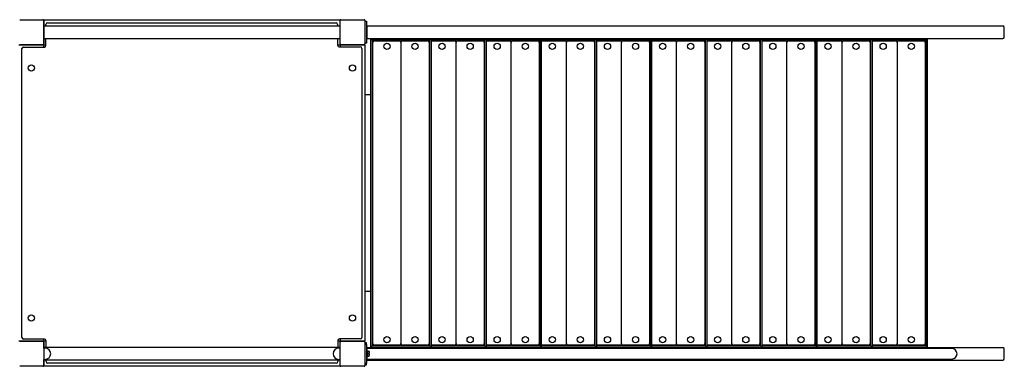
# Model space of a CAD drawing. Units: millimetres. Extents: x 7912 to 13122, y 4583 to 5693.
# Drawn here: x 9965 to 13122, y 4583 to 5693 of the extents above; entities that cross this region are included whole.
import ezdxf

# ---------------------------------------------------------------- set-up
doc = ezdxf.new("R2010")
doc.units = ezdxf.units.MM
doc.header["$LTSCALE"] = 50

msp = doc.modelspace()

# ---------------------------------------------------------------- linework, layer by layer
at = {"color": 7, "linetype": 'Continuous', "lineweight": 25}
for p, q in [((9964.7, 5693.5), (10038.7, 5693.5)), ((10041.7, 5690.5), (10041.7, 5616.5)), ((10042.2, 5693.5), (10991.2, 5693.5)), ((10042.2, 5689), (10042.2, 5693.5)), ((10042.2, 5673.5), (10042.2, 5689)), ((10053.7, 5683.5), (10979.1, 5683.5)), ((10991.2, 5693.5), (10991.2, 5689)), ((10991.2, 5689), (10991.2, 5673.5)), ((10991.7, 5616.5), (10991.7, 5690.5)), ((10994.7, 5693.5), (11068.7, 5693.5)), ((11071.7, 5690.5), (11071.7, 5616.5)), ((11071.7, 5688.5), (11076.7, 5688.5)), ((11076.7, 5688.5), (11076.7, 5678.5)), ((10042.2, 5679.7), (10041.7, 5679.7)), ((10042.2, 5673.5), (10991.2, 5673.5)), ((10042.2, 5669.5), (10042.2, 5673.5)), ((10042.2, 5637.5), (10042.2, 5669.5)), ((10048.7, 5673.5), (10048.7, 5678.5)), ((10984.1, 5678.5), (10984.1, 5673.5)), ((10991.7, 5679.7), (10991.2, 5679.7)), ((10991.2, 5673.5), (10991.2, 5669.5)), ((10991.2, 5669.5), (10991.2, 5637.5)), ((11076.7, 5678.5), (11076.7, 5628.5)), ((11077.2, 5665.5), (11076.7, 5665.5)), ((11077.2, 5673.5), (13117.2, 5673.5)), ((11077.2, 5673.5), (11077.2, 5669)), ((11077.2, 5669), (11077.2, 5638)), ((13121.7, 5638), (13121.7, 5669)), ((10041.7, 5627.2), (10042.2, 5627.2)), ((10042.2, 5633.5), (10042.2, 5637.5)), ((10042.2, 5633.5), (10991.2, 5633.5)), ((10042.2, 5618), (10042.2, 5633.5)), ((10048.7, 5610.9), (10048.7, 5633.5)), ((10984.1, 5633.5), (10984.1, 5611.5)), ((10991.2, 5637.5), (10991.2, 5633.5)), ((10991.2, 5633.5), (10991.2, 5618)), ((10991.2, 5627.2), (10991.7, 5627.2)), ((11076.7, 5641.5), (11077.2, 5641.5)), ((11076.7, 5628.5), (11076.7, 5618.5)), ((11077.2, 5638), (11077.2, 5633.5)), ((11077.2, 5633.5), (13117.2, 5633.5)), ((11093, 5630.2), (11089.7, 5633.5)), ((11089.7, 5633.5), (11089.7, 4643.5)), ((11279.7, 5628.5), (11094.7, 5628.5)), ((11094.7, 5628.5), (11094.7, 4648.5)), ((11097.2, 4656), (11097.2, 5621)), ((11102.2, 5626), (11182.2, 5626)), ((11187.2, 5621), (11187.2, 4656)), ((11192.2, 5626), (11272.2, 5626)), ((11277.2, 5621), (11277.2, 4656)), ((11279.7, 4648.5), (11279.7, 5628.5)), ((11281.4, 5630.2), (11284.7, 5633.5)), ((11284.7, 4643.5), (11284.7, 5633.5)), ((11456.5, 5628.5), (11284.7, 5628.5)), ((11284.7, 5626), (11359, 5626)), ((11364, 4656), (11364, 5621)), ((11369, 5626), (11449, 5626)), ((11454, 5621), (11454, 4656)), ((11456.5, 4648.5), (11456.5, 5628.5)), ((11458.2, 5630.2), (11461.5, 5633.5)), ((11461.5, 4643.5), (11461.5, 5633.5)), ((11633.2, 5628.5), (11461.5, 5628.5)), ((11461.5, 5626), (11535.7, 5626)), ((11540.7, 4656), (11540.7, 5621)), ((11545.7, 5626), (11625.7, 5626)), ((11630.7, 5621), (11630.7, 4656)), ((11633.2, 4648.5), (11633.2, 5628.5)), ((11634.9, 5630.2), (11638.2, 5633.5)), ((11638.2, 4643.5), (11638.2, 5633.5)), ((11810, 5628.5), (11638.2, 5628.5)), ((11638.2, 5626), (11712.5, 5626)), ((11717.5, 4656), (11717.5, 5621)), ((11722.5, 5626), (11802.5, 5626)), ((11807.5, 5621), (11807.5, 4656)), ((11810, 4648.5), (11810, 5628.5)), ((11811.7, 5630.2), (11815, 5633.5)), ((11815, 4643.5), (11815, 5633.5)), ((11986.8, 5628.5), (11815, 5628.5)), ((11815, 5626), (11889.3, 5626)), ((11894.3, 4656), (11894.3, 5621)), ((11899.3, 5626), (11979.3, 5626)), ((11984.3, 5621), (11984.3, 4656)), ((11986.8, 4648.5), (11986.8, 5628.5)), ((11988.5, 5630.2), (11991.8, 5633.5)), ((11991.8, 4643.5), (11991.8, 5633.5)), ((12163.6, 5628.5), (11991.8, 5628.5)), ((11991.8, 5626), (12066.1, 5626)), ((12071.1, 4656), (12071.1, 5621)), ((12076.1, 5626), (12156.1, 5626)), ((12161.1, 5621), (12161.1, 4656)), ((12163.6, 4648.5), (12163.6, 5628.5)), ((12165.3, 5630.2), (12168.6, 5633.5)), ((12168.6, 4643.5), (12168.6, 5633.5)), ((12340.4, 5628.5), (12168.6, 5628.5)), ((12168.6, 5626), (12242.9, 5626)), ((12247.9, 4656), (12247.9, 5621)), ((12252.9, 5626), (12332.9, 5626)), ((12337.9, 5621), (12337.9, 4656)), ((12340.4, 4648.5), (12340.4, 5628.5)), ((12342.1, 5630.2), (12345.4, 5633.5)), ((12345.4, 4643.5), (12345.4, 5633.5)), ((12517.1, 5628.5), (12345.4, 5628.5)), ((12345.4, 5626), (12419.6, 5626)), ((12424.6, 4656), (12424.6, 5621)), ((12429.6, 5626), (12509.6, 5626)), ((12514.6, 5621), (12514.6, 4656)), ((12517.1, 4648.5), (12517.1, 5628.5)), ((12518.8, 5630.2), (12522.1, 5633.5)), ((12522.1, 4643.5), (12522.1, 5633.5)), ((12693.9, 5628.5), (12522.1, 5628.5)), ((12522.1, 5626), (12596.4, 5626)), ((12601.4, 4656), (12601.4, 5621)), ((12606.4, 5626), (12686.4, 5626)), ((12691.4, 5621), (12691.4, 4656)), ((12693.9, 4648.5), (12693.9, 5628.5)), ((12695.6, 5630.2), (12698.9, 5633.5)), ((12698.9, 4643.5), (12698.9, 5633.5)), ((12870.7, 5628.5), (12698.9, 5628.5)), ((12698.9, 5626), (12773.2, 5626)), ((12778.2, 5621), (12778.2, 4656)), ((12783.2, 5626), (12863.2, 5626)), ((12868.2, 5621), (12868.2, 4656)), ((12870.7, 4648.5), (12870.7, 5628.5)), ((12872.4, 5630.2), (12875.7, 5633.5)), ((12875.7, 4643.5), (12875.7, 5633.5)), ((9961.7, 5613), (9966.2, 5613)), ((10038.7, 5613.5), (9964.7, 5613.5)), ((9966.2, 5613), (10037.2, 5613)), ((9971.7, 4675.5), (9971.7, 5600.9)), ((9976.7, 5605.9), (10043.7, 5605.9)), ((10037.2, 5613), (10041.7, 5613)), ((10041.7, 5605.9), (10041.7, 5613)), ((10042.2, 5613.5), (10042.2, 5618)), ((10042.2, 5613.5), (10048.7, 5613.5)), ((10984.1, 5613.5), (10991.2, 5613.5)), ((10989.1, 5606.5), (11056.7, 5606.5)), ((10991.2, 5618), (10991.2, 5613.5)), ((10991.7, 5613), (10991.7, 5606.5)), ((10991.7, 5613), (10996.2, 5613)), ((11068.7, 5613.5), (10994.7, 5613.5)), ((10996.2, 5613), (11067.2, 5613)), ((11061.7, 5601.5), (11061.7, 4676)), ((11067.2, 5613), (11071.7, 5613)), ((11076.7, 5618.5), (11071.7, 5618.5)), ((11071.7, 5613), (11071.7, 4664)), ((11071.7, 5453.5), (11089.7, 5453.5)), ((11089.7, 4823.5), (11071.7, 4823.5)), ((9966.2, 4664), (9961.7, 4664)), ((9964.7, 4663.5), (10038.7, 4663.5)), ((10037.2, 4664), (9966.2, 4664)), ((10044.2, 4670.5), (9976.7, 4670.5)), ((10041.7, 4664), (10037.2, 4664)), ((10041.7, 4664), (10041.7, 4670.5)), ((10041.7, 4660.5), (10041.7, 4586.5)), ((10042.2, 4649.7), (10041.7, 4649.7)), ((10046, 4641.5), (10041.7, 4641.5)), ((10049.2, 4663.5), (10042.2, 4663.5)), ((10042.2, 4659), (10042.2, 4663.5)), ((10042.2, 4643.5), (10042.2, 4659)), ((10991.2, 4643.5), (10042.2, 4643.5)), ((10042.2, 4641.5), (10042.2, 4643.5)), ((10049.2, 4643.5), (10049.2, 4665.5)), ((10984.7, 4666), (10984.7, 4643.5)), ((10991.2, 4663.5), (10984.7, 4663.5)), ((10991.7, 4641.5), (10987.4, 4641.5)), ((11056.7, 4671), (10989.7, 4671)), ((10991.2, 4663.5), (10991.2, 4659)), ((10991.2, 4659), (10991.2, 4643.5)), ((10991.7, 4649.7), (10991.2, 4649.7)), ((10991.2, 4643.5), (10991.2, 4641.5)), ((10991.7, 4671), (10991.7, 4664)), ((10996.2, 4664), (10991.7, 4664)), ((10991.7, 4586.5), (10991.7, 4660.5)), ((10994.7, 4663.5), (11068.7, 4663.5)), ((11067.2, 4664), (10996.2, 4664)), ((11071.7, 4664), (11067.2, 4664)), ((11071.7, 4660.5), (11071.7, 4586.5)), ((11076.7, 4658.5), (11071.7, 4658.5)), ((11071.7, 4653.5), (11076.7, 4653.5)), ((11076.7, 4653.5), (11076.7, 4658.5)), ((11076.7, 4653.5), (11076.7, 4643.5)), ((11076.7, 4643.5), (11076.7, 4603.5)), ((11077.2, 4640.2), (11077.2, 4643.5)), ((11077.2, 4643.5), (13117.2, 4643.5)), ((11089.7, 4643.5), (11093, 4646.8)), ((11094.7, 4648.5), (11279.7, 4648.5)), ((11182.2, 4651), (11102.2, 4651)), ((11272.2, 4651), (11192.2, 4651)), ((11281.4, 4646.8), (11284.7, 4643.5)), ((11359, 4651), (11284.7, 4651)), ((11284.7, 4648.5), (11456.5, 4648.5)), ((11449, 4651), (11369, 4651)), ((11458.2, 4646.8), (11461.5, 4643.5)), ((11535.7, 4651), (11461.5, 4651)), ((11461.5, 4648.5), (11633.2, 4648.5)), ((11625.7, 4651), (11545.7, 4651)), ((11634.9, 4646.8), (11638.2, 4643.5)), ((11712.5, 4651), (11638.2, 4651)), ((11638.2, 4648.5), (11810, 4648.5)), ((11802.5, 4651), (11722.5, 4651)), ((11811.7, 4646.8), (11815, 4643.5)), ((11889.3, 4651), (11815, 4651)), ((11815, 4648.5), (11986.8, 4648.5)), ((11979.3, 4651), (11899.3, 4651)), ((11988.5, 4646.8), (11991.8, 4643.5)), ((12066.1, 4651), (11991.8, 4651)), ((11991.8, 4648.5), (12163.6, 4648.5)), ((12156.1, 4651), (12076.1, 4651)), ((12165.3, 4646.8), (12168.6, 4643.5)), ((12242.9, 4651), (12168.6, 4651)), ((12168.6, 4648.5), (12340.4, 4648.5)), ((12332.9, 4651), (12252.9, 4651)), ((12342.1, 4646.8), (12345.4, 4643.5)), ((12419.6, 4651), (12345.4, 4651)), ((12345.4, 4648.5), (12517.1, 4648.5)), ((12509.6, 4651), (12429.6, 4651)), ((12518.8, 4646.8), (12522.1, 4643.5)), ((12596.4, 4651), (12522.1, 4651)), ((12522.1, 4648.5), (12693.9, 4648.5)), ((12686.4, 4651), (12606.4, 4651)), ((12695.6, 4646.8), (12698.9, 4643.5)), ((12773.2, 4651), (12698.9, 4651)), ((12698.9, 4648.5), (12870.7, 4648.5)), ((12863.2, 4651), (12783.2, 4651)), ((12872.4, 4646.8), (12875.7, 4643.5)), ((11077.2, 4635.5), (11076.7, 4635.5)), ((11078.7, 4633.5), (11076.7, 4633.5)), ((11076.7, 4613.5), (11078.7, 4613.5)), ((11076.7, 4611.5), (11077.2, 4611.5)), ((12924.1, 4640.2), (11077.2, 4640.2)), ((11077.2, 4640.2), (11077.2, 4633.5)), ((11077.2, 4613.5), (11077.2, 4606.7)), ((11078.7, 4633.5), (11078.7, 4619.7)), ((11078.7, 4631.9), (11084.4, 4631.9)), ((11078.7, 4624.4), (11084.4, 4624.4)), ((11078.7, 4619.7), (11078.7, 4613.5)), ((11078.7, 4616), (11084.4, 4616)), ((11085.1, 4615.5), (11085, 4615.4)), ((11085.1, 4631.5), (11085.1, 4631.5)), ((11085.1, 4628.2), (11085.1, 4631.5)), ((11085.1, 4620.2), (11085.1, 4628.2)), ((11085.1, 4615.5), (11085.1, 4620.2)), ((11085.1, 4615.4), (11085.1, 4615.5)), ((12953.4, 4640.2), (12924.1, 4640.2)), ((13121.7, 4608), (13121.7, 4639)), ((10038.7, 4583.5), (9964.7, 4583.5)), ((10041.7, 4605.5), (10046, 4605.5)), ((10041.7, 4597.2), (10042.2, 4597.2)), ((10042.2, 4603.5), (10042.2, 4605.5)), ((10991.2, 4603.5), (10042.2, 4603.5)), ((10042.2, 4588), (10042.2, 4603.5)), ((10042.2, 4583.5), (10042.2, 4588)), ((10991.2, 4583.5), (10042.2, 4583.5)), ((10049.2, 4598.5), (10049.2, 4603.5)), ((10979.7, 4593.5), (10054.2, 4593.5)), ((10984.7, 4603.5), (10984.7, 4598.5)), ((10987.4, 4605.5), (10991.7, 4605.5)), ((10991.2, 4605.5), (10991.2, 4603.5)), ((10991.2, 4603.5), (10991.2, 4588)), ((10991.2, 4597.2), (10991.7, 4597.2)), ((10991.2, 4588), (10991.2, 4583.5)), ((11068.7, 4583.5), (10994.7, 4583.5)), ((11071.7, 4593.5), (11076.7, 4593.5)), ((11071.7, 4588.5), (11076.7, 4588.5)), ((11076.7, 4603.5), (11076.7, 4593.5)), ((11076.7, 4588.5), (11076.7, 4593.5)), ((11077.2, 4606.7), (12924.1, 4606.7)), ((11077.2, 4603.5), (11077.2, 4606.7)), ((11077.2, 4603.5), (13117.2, 4603.5)), ((12924.1, 4606.7), (12953.4, 4606.7))]:
    msp.add_line(p, q, dxfattribs=at)
at = {"color": 7, "linetype": 'Continuous', "lineweight": 25, "flags": 128}
for points in [[(11094.7, 5628.5), (11094.7, 5628.5), (11094.6, 5628.6), (11094.5, 5628.7), (11094.3, 5628.9), (11094.1, 5629.1), (11093.8, 5629.3), (11093.6, 5629.6), (11093.3, 5629.9), (11093, 5630.2)], [(11093, 5630.2), (11093.3, 5629.9), (11093.6, 5629.5), (11093.9, 5629.2), (11094.2, 5629), (11094.4, 5628.8), (11094.6, 5628.6), (11094.7, 5628.5), (11094.7, 5628.5)], [(11098.7, 5624.5), (11097.8, 5625.4), (11096.9, 5626.3), (11096.2, 5627), (11095.5, 5627.6), (11095.1, 5628.1), (11094.8, 5628.4), (11094.7, 5628.5)], [(11094.7, 5628.5), (11094.8, 5628.4), (11095.1, 5628.1), (11095.5, 5627.6), (11096.2, 5627), (11096.9, 5626.3), (11097.8, 5625.4), (11098.7, 5624.5)], [(11275.7, 5624.5), (11276.4, 5625.2), (11277.2, 5626), (11277.9, 5626.7), (11278.5, 5627.3), (11279, 5627.8), (11279.4, 5628.2), (11279.6, 5628.4), (11279.7, 5628.5)], [(11279.7, 5628.5), (11279.6, 5628.4), (11279.3, 5628.1), (11278.8, 5627.6), (11278.2, 5627), (11277.5, 5626.3), (11276.6, 5625.4), (11275.7, 5624.5)], [(11279.7, 5628.5), (11279.7, 5628.5), (11279.8, 5628.6), (11280, 5628.8), (11280.2, 5629), (11280.4, 5629.2), (11280.7, 5629.5), (11281.1, 5629.9), (11281.4, 5630.2)], [(11281.4, 5630.2), (11281.1, 5629.9), (11280.7, 5629.5), (11280.4, 5629.2), (11280.2, 5629), (11280, 5628.8), (11279.8, 5628.6), (11279.7, 5628.5), (11279.7, 5628.5)], [(11452.5, 5624.5), (11453.2, 5625.2), (11454, 5626), (11454.7, 5626.7), (11455.3, 5627.3), (11455.8, 5627.8), (11456.2, 5628.2), (11456.4, 5628.4), (11456.5, 5628.5)], [(11456.5, 5628.5), (11456.4, 5628.4), (11456.1, 5628.1), (11455.6, 5627.6), (11455, 5627), (11454.2, 5626.3), (11453.4, 5625.4), (11452.5, 5624.5)], [(11456.5, 5628.5), (11456.5, 5628.5), (11456.6, 5628.6), (11456.7, 5628.7), (11456.9, 5628.9), (11457.1, 5629.1), (11457.3, 5629.3), (11457.6, 5629.6), (11457.9, 5629.9), (11458.2, 5630.2)], [(11458.2, 5630.2), (11457.9, 5629.9), (11457.6, 5629.6), (11457.3, 5629.3), (11457.1, 5629.1), (11456.9, 5628.9), (11456.7, 5628.7), (11456.6, 5628.6), (11456.5, 5628.5), (11456.5, 5628.5)], [(11629.3, 5624.5), (11630, 5625.2), (11630.7, 5626), (11631.5, 5626.7), (11632.1, 5627.3), (11632.6, 5627.8), (11632.9, 5628.2), (11633.2, 5628.4), (11633.2, 5628.5)], [(11633.2, 5628.5), (11633.1, 5628.4), (11632.9, 5628.1), (11632.4, 5627.6), (11631.8, 5627), (11631, 5626.3), (11630.2, 5625.4), (11629.3, 5624.5)], [(11633.2, 5628.5), (11633.3, 5628.5), (11633.4, 5628.6), (11633.5, 5628.8), (11633.7, 5629), (11634, 5629.2), (11634.3, 5629.5), (11634.6, 5629.9), (11634.9, 5630.2)], [(11634.9, 5630.2), (11634.6, 5629.9), (11634.3, 5629.5), (11634, 5629.2), (11633.7, 5629), (11633.5, 5628.8), (11633.4, 5628.6), (11633.3, 5628.5), (11633.2, 5628.5)], [(11806.1, 5624.5), (11806.7, 5625.2), (11807.5, 5626), (11808.2, 5626.7), (11808.9, 5627.3), (11809.4, 5627.8), (11809.7, 5628.2), (11809.9, 5628.4), (11810, 5628.5)], [(11810, 5628.5), (11809.9, 5628.4), (11809.6, 5628.1), (11809.2, 5627.6), (11808.6, 5627), (11807.8, 5626.3), (11806.9, 5625.4), (11806.1, 5624.5)], [(11810, 5628.5), (11810.1, 5628.5), (11810.2, 5628.6), (11810.3, 5628.8), (11810.5, 5629), (11810.8, 5629.2), (11811.1, 5629.5), (11811.4, 5629.9), (11811.7, 5630.2)], [(11811.7, 5630.2), (11811.4, 5629.9), (11811.1, 5629.5), (11810.8, 5629.2), (11810.5, 5629), (11810.3, 5628.8), (11810.2, 5628.6), (11810.1, 5628.5), (11810, 5628.5)], [(11982.8, 5624.5), (11983.5, 5625.2), (11984.3, 5626), (11985, 5626.7), (11985.6, 5627.3), (11986.1, 5627.8), (11986.5, 5628.2), (11986.7, 5628.4), (11986.8, 5628.5)], [(11986.8, 5628.5), (11986.7, 5628.4), (11986.4, 5628.1), (11986, 5627.6), (11985.3, 5627), (11984.6, 5626.3), (11983.7, 5625.4), (11982.8, 5624.5)], [(11986.8, 5628.5), (11986.8, 5628.5), (11986.9, 5628.6), (11987.1, 5628.8), (11987.3, 5629), (11987.6, 5629.2), (11987.8, 5629.5), (11988.2, 5629.9), (11988.5, 5630.2)], [(11988.5, 5630.2), (11988.2, 5629.9), (11987.8, 5629.5), (11987.6, 5629.2), (11987.3, 5629), (11987.1, 5628.8), (11986.9, 5628.6), (11986.8, 5628.5), (11986.8, 5628.5)], [(12159.6, 5624.5), (12160.3, 5625.2), (12161.1, 5626), (12161.8, 5626.7), (12162.4, 5627.3), (12162.9, 5627.8), (12163.3, 5628.2), (12163.5, 5628.4), (12163.6, 5628.5)], [(12163.6, 5628.5), (12163.5, 5628.4), (12163.2, 5628.1), (12162.7, 5627.6), (12162.1, 5627), (12161.4, 5626.3), (12160.5, 5625.4), (12159.6, 5624.5)], [(12163.6, 5628.5), (12163.6, 5628.5), (12163.7, 5628.6), (12163.8, 5628.7), (12164, 5628.9), (12164.2, 5629.1), (12164.4, 5629.3), (12164.7, 5629.6), (12165, 5629.9), (12165.3, 5630.2)], [(12165.3, 5630.2), (12165, 5629.9), (12164.7, 5629.6), (12164.4, 5629.3), (12164.2, 5629.1), (12164, 5628.9), (12163.8, 5628.7), (12163.7, 5628.6), (12163.6, 5628.5), (12163.6, 5628.5)], [(12336.4, 5624.5), (12337.1, 5625.2), (12337.9, 5626), (12338.6, 5626.7), (12339.2, 5627.3), (12339.7, 5627.8), (12340, 5628.2), (12340.3, 5628.4), (12340.4, 5628.5)], [(12340.4, 5628.5), (12340.3, 5628.4), (12340, 5628.1), (12339.5, 5627.6), (12338.9, 5627), (12338.1, 5626.3), (12337.3, 5625.4), (12336.4, 5624.5)], [(12340.4, 5628.5), (12340.4, 5628.5), (12340.5, 5628.6), (12340.6, 5628.7), (12340.7, 5628.9), (12341, 5629.1), (12341.2, 5629.3), (12341.5, 5629.6), (12341.8, 5629.9), (12342.1, 5630.2)], [(12342.1, 5630.2), (12341.7, 5629.9), (12341.4, 5629.5), (12341.1, 5629.2), (12340.8, 5629), (12340.6, 5628.8), (12340.5, 5628.6), (12340.4, 5628.5), (12340.4, 5628.5)], [(12513.2, 5624.5), (12513.8, 5625.2), (12514.6, 5626), (12515.3, 5626.7), (12516, 5627.3), (12516.5, 5627.8), (12516.8, 5628.2), (12517.1, 5628.4), (12517.1, 5628.5)], [(12517.1, 5628.5), (12517.1, 5628.4), (12516.8, 5628.2), (12516.5, 5627.8), (12516, 5627.3), (12515.3, 5626.7), (12514.6, 5626), (12513.8, 5625.2), (12513.2, 5624.5)], [(12517.1, 5628.5), (12517.2, 5628.5), (12517.3, 5628.6), (12517.4, 5628.8), (12517.6, 5629), (12517.9, 5629.2), (12518.2, 5629.5), (12518.5, 5629.9), (12518.8, 5630.2)], [(12518.8, 5630.2), (12518.5, 5629.9), (12518.2, 5629.5), (12517.9, 5629.2), (12517.6, 5629), (12517.4, 5628.8), (12517.3, 5628.6), (12517.2, 5628.5), (12517.1, 5628.5)], [(12689.9, 5624.5), (12690.6, 5625.2), (12691.4, 5626), (12692.1, 5626.7), (12692.7, 5627.3), (12693.2, 5627.8), (12693.6, 5628.2), (12693.8, 5628.4), (12693.9, 5628.5)], [(12693.9, 5628.5), (12693.8, 5628.4), (12693.5, 5628.1), (12693.1, 5627.6), (12692.4, 5627), (12691.7, 5626.3), (12690.8, 5625.4), (12689.9, 5624.5)], [(12693.9, 5628.5), (12693.9, 5628.5), (12694, 5628.6), (12694.1, 5628.7), (12694.3, 5628.9), (12694.5, 5629.1), (12694.8, 5629.3), (12695, 5629.6), (12695.3, 5629.9), (12695.6, 5630.2)], [(12695.6, 5630.2), (12695.3, 5629.9), (12695, 5629.6), (12694.8, 5629.3), (12694.5, 5629.1), (12694.3, 5628.9), (12694.1, 5628.7), (12694, 5628.6), (12693.9, 5628.5), (12693.9, 5628.5)], [(12866.7, 5624.5), (12867.4, 5625.2), (12868.2, 5626), (12868.9, 5626.7), (12869.5, 5627.3), (12870, 5627.8), (12870.4, 5628.2), (12870.6, 5628.4), (12870.7, 5628.5)], [(12870.7, 5628.5), (12870.6, 5628.4), (12870.3, 5628.1), (12869.8, 5627.6), (12869.2, 5627), (12868.5, 5626.3), (12867.6, 5625.4), (12866.7, 5624.5)], [(12870.7, 5628.5), (12870.7, 5628.5), (12870.8, 5628.6), (12871, 5628.8), (12871.2, 5629), (12871.4, 5629.2), (12871.7, 5629.5), (12872, 5629.9), (12872.4, 5630.2)], [(12872.4, 5630.2), (12872, 5629.9), (12871.7, 5629.5), (12871.4, 5629.2), (12871.2, 5629), (12871, 5628.8), (12870.8, 5628.6), (12870.7, 5628.5), (12870.7, 5628.5)], [(11093, 4646.8), (11093.3, 4647.1), (11093.6, 4647.4), (11093.9, 4647.7), (11094.2, 4648), (11094.4, 4648.2), (11094.6, 4648.4), (11094.7, 4648.5), (11094.7, 4648.5)], [(11094.7, 4648.5), (11094.7, 4648.5), (11094.6, 4648.4), (11094.5, 4648.3), (11094.3, 4648.1), (11094.1, 4647.9), (11093.8, 4647.6), (11093.6, 4647.4), (11093.3, 4647.1), (11093, 4646.8)], [(11094.7, 4648.5), (11094.8, 4648.6), (11095.1, 4648.9), (11095.5, 4649.3), (11096.2, 4650), (11096.9, 4650.7), (11097.8, 4651.6), (11098.7, 4652.5)], [(11098.7, 4652.5), (11097.8, 4651.6), (11096.9, 4650.7), (11096.2, 4650), (11095.5, 4649.3), (11095.1, 4648.9), (11094.8, 4648.6), (11094.7, 4648.5)], [(11275.7, 4652.5), (11276.6, 4651.6), (11277.5, 4650.7), (11278.2, 4650), (11278.8, 4649.3), (11279.3, 4648.9), (11279.6, 4648.6), (11279.7, 4648.5)], [(11279.7, 4648.5), (11279.6, 4648.6), (11279.3, 4648.9), (11278.8, 4649.3), (11278.2, 4650), (11277.5, 4650.7), (11276.6, 4651.6), (11275.7, 4652.5)], [(11279.7, 4648.5), (11279.7, 4648.5), (11279.8, 4648.4), (11280, 4648.2), (11280.2, 4648), (11280.4, 4647.7), (11280.7, 4647.4), (11281.1, 4647.1), (11281.4, 4646.8)], [(11281.4, 4646.8), (11281.1, 4647.1), (11280.7, 4647.4), (11280.4, 4647.7), (11280.2, 4648), (11280, 4648.2), (11279.8, 4648.4), (11279.7, 4648.5), (11279.7, 4648.5)], [(11452.5, 4652.5), (11453.2, 4651.8), (11454, 4651), (11454.7, 4650.3), (11455.3, 4649.7), (11455.8, 4649.2), (11456.2, 4648.8), (11456.4, 4648.6), (11456.5, 4648.5)], [(11456.5, 4648.5), (11456.4, 4648.6), (11456.2, 4648.8), (11455.8, 4649.2), (11455.3, 4649.7), (11454.7, 4650.3), (11454, 4651), (11453.2, 4651.8), (11452.5, 4652.5)], [(11456.5, 4648.5), (11456.5, 4648.5), (11456.6, 4648.4), (11456.8, 4648.2), (11457, 4648), (11457.2, 4647.7), (11457.5, 4647.4), (11457.8, 4647.1), (11458.2, 4646.8)], [(11458.2, 4646.8), (11457.8, 4647.1), (11457.5, 4647.4), (11457.2, 4647.7), (11457, 4648), (11456.8, 4648.2), (11456.6, 4648.4), (11456.5, 4648.5), (11456.5, 4648.5)], [(11629.3, 4652.5), (11630.2, 4651.6), (11631, 4650.7), (11631.8, 4650), (11632.4, 4649.3), (11632.9, 4648.9), (11633.1, 4648.6), (11633.2, 4648.5)], [(11633.2, 4648.5), (11633.1, 4648.6), (11632.9, 4648.9), (11632.4, 4649.3), (11631.8, 4650), (11631, 4650.7), (11630.2, 4651.6), (11629.3, 4652.5)], [(11633.2, 4648.5), (11633.3, 4648.5), (11633.4, 4648.4), (11633.5, 4648.2), (11633.7, 4648), (11634, 4647.7), (11634.3, 4647.4), (11634.6, 4647.1), (11634.9, 4646.8)], [(11634.9, 4646.8), (11634.6, 4647.1), (11634.3, 4647.4), (11634, 4647.7), (11633.7, 4648), (11633.5, 4648.2), (11633.4, 4648.4), (11633.3, 4648.5), (11633.2, 4648.5)], [(11806.1, 4652.5), (11806.9, 4651.6), (11807.8, 4650.7), (11808.6, 4650), (11809.2, 4649.3), (11809.6, 4648.9), (11809.9, 4648.6), (11810, 4648.5)], [(11810, 4648.5), (11809.9, 4648.6), (11809.6, 4648.9), (11809.2, 4649.3), (11808.6, 4650), (11807.8, 4650.7), (11806.9, 4651.6), (11806.1, 4652.5)], [(11810, 4648.5), (11810.1, 4648.5), (11810.2, 4648.4), (11810.3, 4648.2), (11810.5, 4648), (11810.8, 4647.7), (11811.1, 4647.4), (11811.4, 4647.1), (11811.7, 4646.8)], [(11811.7, 4646.8), (11811.4, 4647.1), (11811.1, 4647.4), (11810.8, 4647.7), (11810.5, 4648), (11810.3, 4648.2), (11810.2, 4648.4), (11810.1, 4648.5), (11810, 4648.5)], [(11982.8, 4652.5), (11983.7, 4651.6), (11984.6, 4650.7), (11985.3, 4650), (11986, 4649.3), (11986.4, 4648.9), (11986.7, 4648.6), (11986.8, 4648.5)], [(11986.8, 4648.5), (11986.7, 4648.6), (11986.4, 4648.9), (11986, 4649.3), (11985.3, 4650), (11984.6, 4650.7), (11983.7, 4651.6), (11982.8, 4652.5)], [(11986.8, 4648.5), (11986.8, 4648.5), (11986.9, 4648.4), (11987.1, 4648.2), (11987.3, 4648), (11987.6, 4647.7), (11987.8, 4647.4), (11988.2, 4647.1), (11988.5, 4646.8)], [(11988.5, 4646.8), (11988.2, 4647.1), (11987.8, 4647.4), (11987.6, 4647.7), (11987.3, 4648), (11987.1, 4648.2), (11986.9, 4648.4), (11986.8, 4648.5), (11986.8, 4648.5)], [(12159.6, 4652.5), (12160.5, 4651.6), (12161.4, 4650.7), (12162.1, 4650), (12162.7, 4649.3), (12163.2, 4648.9), (12163.5, 4648.6), (12163.6, 4648.5)], [(12163.6, 4648.5), (12163.5, 4648.6), (12163.2, 4648.9), (12162.7, 4649.3), (12162.1, 4650), (12161.4, 4650.7), (12160.5, 4651.6), (12159.6, 4652.5)], [(12163.6, 4648.5), (12163.6, 4648.5), (12163.7, 4648.4), (12163.8, 4648.3), (12164, 4648.1), (12164.2, 4647.9), (12164.4, 4647.6), (12164.7, 4647.4), (12165, 4647.1), (12165.3, 4646.8)], [(12165.3, 4646.8), (12165, 4647.1), (12164.7, 4647.4), (12164.4, 4647.6), (12164.2, 4647.9), (12164, 4648.1), (12163.8, 4648.3), (12163.7, 4648.4), (12163.6, 4648.5), (12163.6, 4648.5)], [(12336.4, 4652.5), (12337.3, 4651.6), (12338.1, 4650.7), (12338.9, 4650), (12339.5, 4649.3), (12340, 4648.9), (12340.3, 4648.6), (12340.4, 4648.5)], [(12340.4, 4648.5), (12340.3, 4648.6), (12340, 4648.9), (12339.5, 4649.3), (12338.9, 4650), (12338.1, 4650.7), (12337.3, 4651.6), (12336.4, 4652.5)], [(12340.4, 4648.5), (12340.4, 4648.5), (12340.5, 4648.4), (12340.6, 4648.2), (12340.8, 4648), (12341.1, 4647.7), (12341.4, 4647.4), (12341.7, 4647.1), (12342.1, 4646.8)], [(12342.1, 4646.8), (12341.8, 4647.1), (12341.5, 4647.4), (12341.2, 4647.6), (12341, 4647.9), (12340.7, 4648.1), (12340.6, 4648.3), (12340.5, 4648.4), (12340.4, 4648.5), (12340.4, 4648.5)], [(12513.2, 4652.5), (12514, 4651.6), (12514.9, 4650.7), (12515.7, 4650), (12516.3, 4649.3), (12516.7, 4648.9), (12517, 4648.6), (12517.1, 4648.5)], [(12517.1, 4648.5), (12517, 4648.6), (12516.7, 4648.9), (12516.3, 4649.3), (12515.7, 4650), (12514.9, 4650.7), (12514, 4651.6), (12513.2, 4652.5)], [(12517.1, 4648.5), (12517.2, 4648.5), (12517.2, 4648.4), (12517.4, 4648.3), (12517.5, 4648.1), (12517.7, 4647.9), (12518, 4647.6), (12518.2, 4647.4), (12518.5, 4647.1), (12518.8, 4646.8)], [(12518.8, 4646.8), (12518.5, 4647.1), (12518.2, 4647.4), (12518, 4647.6), (12517.7, 4647.9), (12517.5, 4648.1), (12517.4, 4648.3), (12517.2, 4648.4), (12517.2, 4648.5), (12517.1, 4648.5)], [(12689.9, 4652.5), (12690.8, 4651.6), (12691.7, 4650.7), (12692.4, 4650), (12693.1, 4649.3), (12693.5, 4648.9), (12693.8, 4648.6), (12693.9, 4648.5)], [(12693.9, 4648.5), (12693.8, 4648.6), (12693.5, 4648.9), (12693.1, 4649.3), (12692.4, 4650), (12691.7, 4650.7), (12690.8, 4651.6), (12689.9, 4652.5)], [(12693.9, 4648.5), (12693.9, 4648.5), (12694, 4648.4), (12694.2, 4648.2), (12694.4, 4648), (12694.7, 4647.7), (12695, 4647.4), (12695.3, 4647.1), (12695.6, 4646.8)], [(12695.6, 4646.8), (12695.3, 4647.1), (12695, 4647.4), (12694.7, 4647.7), (12694.4, 4648), (12694.2, 4648.2), (12694, 4648.4), (12693.9, 4648.5), (12693.9, 4648.5)], [(12866.7, 4652.5), (12867.6, 4651.6), (12868.5, 4650.7), (12869.2, 4650), (12869.8, 4649.3), (12870.3, 4648.9), (12870.6, 4648.6), (12870.7, 4648.5)], [(12870.7, 4648.5), (12870.6, 4648.6), (12870.3, 4648.9), (12869.8, 4649.3), (12869.2, 4650), (12868.5, 4650.7), (12867.6, 4651.6), (12866.7, 4652.5)], [(12870.7, 4648.5), (12870.7, 4648.5), (12870.8, 4648.4), (12871, 4648.2), (12871.2, 4648), (12871.4, 4647.7), (12871.7, 4647.4), (12872, 4647.1), (12872.4, 4646.8)], [(12872.4, 4646.8), (12872, 4647.1), (12871.7, 4647.4), (12871.4, 4647.7), (12871.2, 4648), (12871, 4648.2), (12870.8, 4648.4), (12870.7, 4648.5), (12870.7, 4648.5)]]:
    msp.add_lwpolyline(points, dxfattribs=at)
at = {"color": 7, "linetype": 'Continuous', "lineweight": 25}
for centre in [(11142.2, 5608.5), (11232.2, 5608.5), (11319, 5608.5), (11409, 5608.5), (11495.7, 5608.5), (11585.7, 5608.5), (11672.5, 5608.5), (11762.5, 5608.5), (11849.3, 5608.5), (11939.3, 5608.5), (12026.1, 5608.5), (12116.1, 5608.5), (12202.9, 5608.5), (12292.9, 5608.5), (12379.6, 5608.5), (12469.6, 5608.5), (12556.4, 5608.5), (12646.4, 5608.5), (12733.2, 5608.5), (12823.2, 5608.5), (10001.7, 5538.5), (11031.7, 5538.5), (10001.7, 4738.5), (11031.7, 4738.5), (11142.2, 4668.5), (11232.2, 4668.5), (11319, 4668.5), (11409, 4668.5), (11495.7, 4668.5), (11585.7, 4668.5), (11672.5, 4668.5), (11762.5, 4668.5), (11849.3, 4668.5), (11939.3, 4668.5), (12026.1, 4668.5), (12116.1, 4668.5), (12202.9, 4668.5), (12292.9, 4668.5), (12379.6, 4668.5), (12469.6, 4668.5), (12556.4, 4668.5), (12646.4, 4668.5), (12733.2, 4668.5), (12823.2, 4668.5)]:
    msp.add_circle(centre, 10, dxfattribs=at)
for centre, radius, start, end in [((10038.7, 5690.5), 3, 0, 90), ((10053.7, 5678.5), 5, 90, 180), ((10979.1, 5678.5), 5, 0, 90), ((10994.7, 5690.5), 3, 90, 180), ((11068.7, 5690.5), 3, 0, 90), ((13117.2, 5669), 4.5, 0, 90), ((11102.2, 5621), 5, 90, 180), ((11182.2, 5621), 5, 0, 90), ((11192.2, 5621), 5, 90, 180), ((11272.2, 5621), 5, 0, 90), ((11359, 5621), 5, 0, 90), ((11369, 5621), 5, 90, 180), ((11449, 5621), 5, 0, 90), ((11535.7, 5621), 5, 0, 90), ((11545.7, 5621), 5, 90, 180), ((11625.7, 5621), 5, 0, 90), ((11712.5, 5621), 5, 0, 90), ((11722.5, 5621), 5, 90, 180), ((11802.5, 5621), 5, 0, 90), ((11889.3, 5621), 5, 0, 90), ((11899.3, 5621), 5, 90, 180), ((11979.3, 5621), 5, 0, 90), ((12066.1, 5621), 5, 0, 90), ((12076.1, 5621), 5, 90, 180), ((12156.1, 5621), 5, 0, 90), ((12242.9, 5621), 5, 0, 90), ((12252.9, 5621), 5, 90, 180), ((12332.9, 5621), 5, 0, 90), ((12419.6, 5621), 5, 0, 90), ((12429.6, 5621), 5, 90, 180), ((12509.6, 5621), 5, 0, 90), ((12596.4, 5621), 5, 0, 90), ((12606.4, 5621), 5, 90, 180), ((12686.4, 5621), 5, 0, 90), ((12773.2, 5621), 5, 0, 90), ((12783.2, 5621), 5, 90, 180), ((12863.2, 5621), 5, 0, 90), ((13117.2, 5638), 4.5, 270, 0), ((9976.7, 5600.9), 5, 90, 180), ((10038.7, 5616.5), 3, 270, 0), ((10043.7, 5610.9), 5, 270, 0), ((10989.1, 5611.5), 5, 180, 270), ((10994.7, 5616.5), 3, 180, 270), ((11056.7, 5601.5), 5, 0, 90), ((11068.7, 5616.5), 3, 270, 0), ((9976.7, 4675.5), 5, 180, 270), ((11056.7, 4676), 5, 270, 0), ((10038.7, 4660.5), 3, 0, 90), ((10044.2, 4665.5), 5, 0, 90), ((10046, 4623.5), 18, 270, 90), ((10987.4, 4623.5), 18, 90, 270), ((10989.7, 4666), 5, 90, 180), ((10994.7, 4660.5), 3, 90, 180), ((11068.7, 4660.5), 3, 0, 90), ((11102.2, 4656), 5, 180, 270), ((11182.2, 4656), 5, 270, 0), ((11192.2, 4656), 5, 180, 270), ((11272.2, 4656), 5, 270, 0), ((11359, 4656), 5, 270, 0), ((11369, 4656), 5, 180, 270), ((11449, 4656), 5, 270, 0), ((11535.7, 4656), 5, 270, 0), ((11545.7, 4656), 5, 180, 270), ((11625.7, 4656), 5, 270, 0), ((11712.5, 4656), 5, 270, 0), ((11722.5, 4656), 5, 180, 270), ((11802.5, 4656), 5, 270, 0), ((11889.3, 4656), 5, 270, 0), ((11899.3, 4656), 5, 180, 270), ((11979.3, 4656), 5, 270, 0), ((12066.1, 4656), 5, 270, 0), ((12076.1, 4656), 5, 180, 270), ((12156.1, 4656), 5, 270, 0), ((12242.9, 4656), 5, 270, 0), ((12252.9, 4656), 5, 180, 270), ((12332.9, 4656), 5, 270, 0), ((12419.6, 4656), 5, 270, 0), ((12429.6, 4656), 5, 180, 270), ((12509.6, 4656), 5, 270, 0), ((12596.4, 4656), 5, 270, 0), ((12606.4, 4656), 5, 180, 270), ((12686.4, 4656), 5, 270, 0), ((12773.2, 4656), 5, 270, 0), ((12783.2, 4656), 5, 180, 270), ((12863.2, 4656), 5, 270, 0), ((13117.2, 4639), 4.5, 0, 90), ((12953.4, 4623.5), 16.8, 270, 90), ((10038.7, 4586.5), 3, 270, 0), ((10054.2, 4598.5), 5, 180, 270), ((10979.7, 4598.5), 5, 270, 0), ((10994.7, 4586.5), 3, 180, 270), ((11068.7, 4586.5), 3, 270, 0), ((13117.2, 4608), 4.5, 270, 0)]:
    msp.add_arc(centre, radius, start, end, dxfattribs=at)
for points, knots in [([(11084.4, 4631.9), (11084.6, 4631.3), (11085, 4630.1), (11085, 4628.8), (11085.1, 4628.2)], [0, 0, 0, 0, 0.495451, 1, 1, 1, 1]), ([(11085.1, 4631.4), (11085.1, 4631.5), (11085, 4631.6), (11084.7, 4631.8), (11084.4, 4631.9)], [0, 0, 0, 0, 0.214396, 1, 1, 1, 1]), ([(11085.1, 4628.2), (11085.1, 4628.1), (11085.1, 4627.4), (11084.9, 4626.1), (11084.6, 4625), (11084.4, 4624.4)], [0, 0, 0, 0, 0.070062, 0.530762, 1, 1, 1, 1]), ([(11084.4, 4624.4), (11084.6, 4623.7), (11085, 4622.3), (11085, 4620.9), (11085.1, 4620.2)], [0, 0, 0, 0, 0.495465, 1, 1, 1, 1]), ([(11085.1, 4620.2), (11085.1, 4620.1), (11085.1, 4619.3), (11084.9, 4617.9), (11084.6, 4616.6), (11084.4, 4616)], [0, 0, 0, 0, 0.07009, 0.5307912, 1, 1, 1, 1]), ([(11084.4, 4616), (11084.7, 4615.9), (11085, 4615.7), (11085.1, 4615.6), (11085.1, 4615.5)], [0, 0, 0, 0, 0.785644, 1, 1, 1, 1])]:
    msp.add_open_spline(points, degree=3, knots=knots, dxfattribs=at)

doc.saveas('drawing.dxf')
